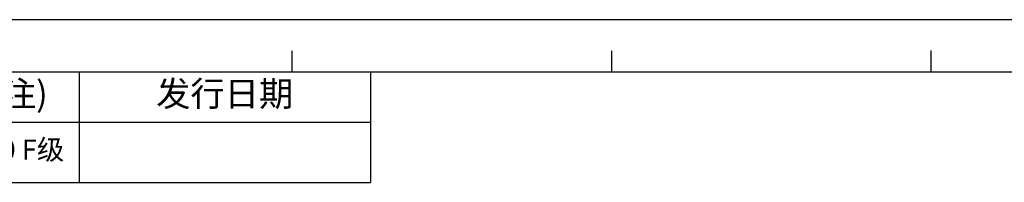
# Model space of a CAD drawing. Units: millimetres. Extents: x 45765 to 46874, y 2418 to 3174.
# Drawn here: x 46259 to 46640, y 3111 to 3174 of the extents above; entities that cross this region are included whole.
import ezdxf

# ---------------------------------------------------------------- set-up
doc = ezdxf.new("R2010")
doc.units = ezdxf.units.MM

# ---------------------------------------------------------------- blocks, each defined once
blk = doc.blocks.new('*T40')
at = {"color": 0, "linetype": 'Continuous', "lineweight": -2, "transparency": 16777216}
for p, q in [((0, 0), (610.01, 0)), ((0, 0), (0, -42.78)), ((81.59, 0), (81.59, -42.78)), ((147.64, 0), (147.64, -42.78)), ((384.65, 0), (384.65, -42.78)), ((497.33, 0), (497.33, -42.78)), ((610.01, 0), (610.01, -42.78)), ((81.59, -19.43), (610.01, -19.43)), ((0, -42.78), (610.01, -42.78))]:
    blk.add_line(p, q, dxfattribs=at)
at = {"color": 0, "linetype": 'Continuous', "transparency": 16777216, "attachment_point": 5}
for s, insert, char_height, width in [('区域', (114.62, -9.71), 9.713, 65.8185), ('修改内容', (266.15, -9.71), 9.713, 236.7757), ('公差等级(未注)', (440.99, -9.71), 9.713, 112.4432), ('发行日期', (553.67, -9.71), 9.713, 112.4432), ('版本:', (40.8, -21.39), 9.713, 81.3601), ('GB/T1804－2000 F级', (440.99, -31.1), 7.7708, 112.4432)]:
    blk.add_mtext(s, dxfattribs=dict(at, insert=insert, char_height=char_height, width=width))

msp = doc.modelspace()

# ---------------------------------------------------------------- linework, layer by layer
at = {"color": 2, "linetype": 'Continuous'}
for p in [(45764.62, 3173.87), (45764.63, 3173.87)]:
    msp.add_line(p, (46873.62, 3173.87), dxfattribs=at)
at = {"color": 7, "linetype": 'Continuous'}
for p, q in [((46364.69, 3153.62), (46364.69, 3161.85)), ((46488.27, 3153.62), (46488.27, 3161.85)), ((46611.84, 3153.64), (46611.84, 3161.86)), ((45784.87, 3153.62), (46853.38, 3153.62))]:
    msp.add_line(p, q, dxfattribs=at)

# ---------------------------------------------------------------- block references
msp.add_blockref('*T40', (45784.88, 3153.62))

doc.saveas('drawing.dxf')
